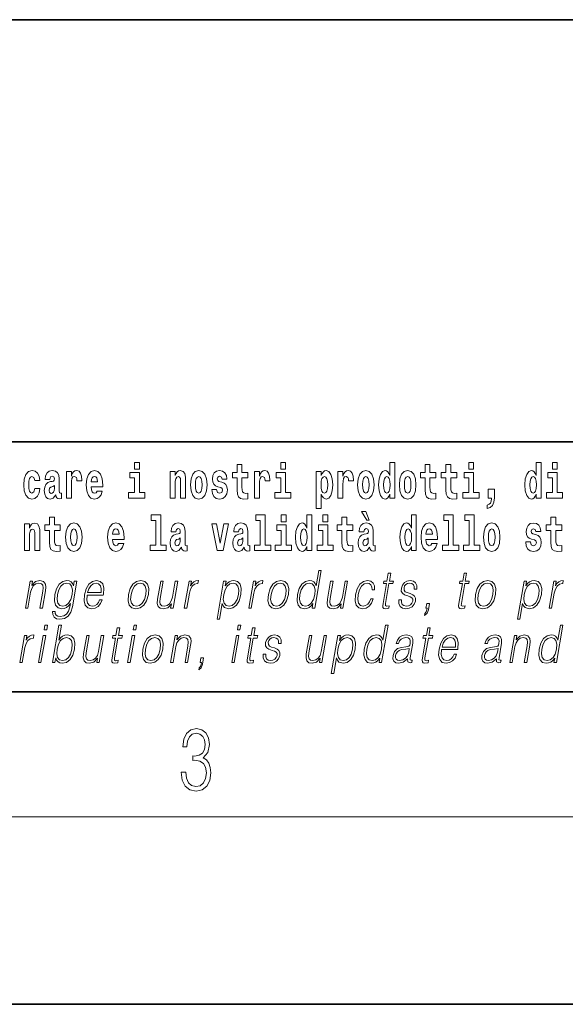
# Model space of a CAD drawing. Extents: x 0 to 210, y 0 to 297.
# Drawn here: x 127 to 144, y 0 to 32 of the extents above; entities that cross this region are included whole.
import ezdxf

# ---------------------------------------------------------------- set-up
doc = ezdxf.new("R2010")
doc.units = 0

msp = doc.modelspace()

# ---------------------------------------------------------------- linework, layer by layer
at = {"color": 7, "lineweight": 35}
for p, q in [((20, 31.5), (200, 31.5)), ((147.812393, 18), (71, 18)), ((20, 10), (200, 10)), ((20, 10), (200, 10)), ((0, 0), (210, 0))]:
    msp.add_line(p, q, dxfattribs=at)
at = {"color": 7, "lineweight": 13}
msp.add_line((204, 6), (16, 6), dxfattribs=at)
for points in [[(130.524338, 17.331532), (130.524338, 17.115969), (130.680786, 17.115969), (130.680786, 17.331532)], [(135.199829, 17.331532), (135.199829, 17.115969), (135.356262, 17.115969), (135.356262, 17.331532)], [(138.692551, 16.325047), (138.692551, 16.193491), (138.851212, 16.193491), (138.851212, 17.331532), (138.692551, 17.331532), (138.692551, 16.914673), (138.66037, 16.985998), (138.624878, 17.036718), (138.58493, 17.065248), (138.53833, 17.074759), (138.45401, 17.043058), (138.387436, 16.954298), (138.344177, 16.811647), (138.328644, 16.61986), (138.344177, 16.426489), (138.387436, 16.282251), (138.45401, 16.193491), (138.53833, 16.163376), (138.586029, 16.172886), (138.625977, 16.201416), (138.66037, 16.252136)], [(141.211136, 17.331532), (141.211136, 17.115969), (141.367584, 17.115969), (141.367584, 17.331532)], [(143.368011, 16.325047), (143.368011, 16.193491), (143.526672, 16.193491), (143.526672, 17.331532), (143.368011, 17.331532), (143.368011, 16.914673), (143.335846, 16.985998), (143.300323, 17.036718), (143.260391, 17.065248), (143.213791, 17.074759), (143.129471, 17.043058), (143.062897, 16.954298), (143.019623, 16.811647), (143.004089, 16.61986), (143.019623, 16.426489), (143.062897, 16.282251), (143.129471, 16.193491), (143.213791, 16.163376), (143.261505, 16.172886), (143.301453, 16.201416), (143.335846, 16.252136)], [(143.882828, 17.331532), (143.882828, 17.115969), (144.039276, 17.115969), (144.039276, 17.331532)], [(127.342255, 16.497814), (127.311188, 16.393204), (127.247948, 16.355162), (127.203568, 16.371012), (127.17028, 16.421734), (127.150314, 16.505739), (127.143654, 16.621445), (127.150314, 16.735565), (127.171387, 16.819572), (127.204674, 16.868708), (127.247948, 16.886143), (127.311188, 16.852858), (127.341141, 16.76251), (127.497589, 16.76251), (127.474289, 16.892483), (127.424362, 16.990753), (127.348907, 17.052568), (127.251274, 17.074759), (127.14032, 17.041473), (127.056, 16.949543), (127.001633, 16.805307), (126.983887, 16.61669), (127.001633, 16.429659), (127.052673, 16.287006), (127.133667, 16.195076), (127.241287, 16.163376), (127.343369, 16.187151), (127.422134, 16.252136), (127.474289, 16.358332), (127.497589, 16.497814)], [(127.822678, 16.787872), (127.840424, 16.870293), (127.897011, 16.898823), (127.949158, 16.876633), (127.966911, 16.813232), (127.960251, 16.764095), (127.938065, 16.74032), (127.898117, 16.73081), (127.835983, 16.7213), (127.751663, 16.6896), (127.690643, 16.630955), (127.65403, 16.546949), (127.641823, 16.437584), (127.65403, 16.323462), (127.690643, 16.236286), (127.749451, 16.183981), (127.82933, 16.163376), (127.924744, 16.196661), (128.007965, 16.296516), (128.020172, 16.239456), (128.043472, 16.201416), (128.076752, 16.182396), (128.124466, 16.174471), (128.187698, 16.187151), (128.187698, 16.351992), (128.161072, 16.347237), (128.12558, 16.367842), (128.118912, 16.432829), (128.118912, 16.810062), (128.105591, 16.925768), (128.065659, 17.008188), (127.995758, 17.057323), (127.897011, 17.074759), (127.80159, 17.054153), (127.730583, 16.998678), (127.685097, 16.911503), (127.67067, 16.800552), (127.67067, 16.787872)], [(128.347473, 17.044643), (128.347473, 16.193491), (128.507248, 16.193491), (128.507248, 16.6262), (128.510574, 16.74032), (128.527222, 16.822742), (128.558289, 16.873463), (128.609314, 16.890898), (128.665909, 16.854443), (128.681442, 16.811647), (128.686981, 16.753), (128.686981, 16.748245), (128.841202, 16.748245), (128.841202, 16.76251), (128.831223, 16.898823), (128.802368, 16.995508), (128.752441, 17.052568), (128.680328, 17.073174), (128.622635, 17.062078), (128.576035, 17.030378), (128.537201, 16.976488), (128.507248, 16.900408), (128.507248, 17.044643)], [(129.329391, 16.421734), (129.296112, 16.367842), (129.248398, 16.348822), (129.206238, 16.361502), (129.172943, 16.399544), (129.148544, 16.462944), (129.137451, 16.550119), (129.509125, 16.550119), (129.510239, 16.60718), (129.492493, 16.808477), (129.440338, 16.955883), (129.357132, 17.044643), (129.243958, 17.074759), (129.136337, 17.043058), (129.053131, 16.954298), (128.999863, 16.810062), (128.982117, 16.61986), (128.999863, 16.426489), (129.053131, 16.282251), (129.134125, 16.193491), (129.240631, 16.163376), (129.329391, 16.179226), (129.400406, 16.225191), (129.454773, 16.304441), (129.495819, 16.421734)], [(130.851639, 16.369427), (130.680786, 16.369427), (130.680786, 17.016113), (130.380096, 17.016113), (130.380096, 16.838593), (130.524338, 16.838593), (130.524338, 16.369427), (130.33461, 16.369427), (130.33461, 16.193491), (130.851639, 16.193491)], [(131.666031, 17.044643), (131.666031, 16.193491), (131.824692, 16.193491), (131.824692, 16.61669), (131.829132, 16.732395), (131.845764, 16.814817), (131.877945, 16.863953), (131.927872, 16.881388), (131.968933, 16.865538), (131.991119, 16.824327), (131.998886, 16.75617), (132.001099, 16.66741), (132.001099, 16.193491), (132.15976, 16.193491), (132.15976, 16.710205), (132.154205, 16.862368), (132.132019, 16.976488), (132.080994, 17.047813), (131.990005, 17.073174), (131.936752, 17.063663), (131.892365, 17.035133), (131.855759, 16.985998), (131.824692, 16.914673), (131.824692, 17.044643)], [(132.315094, 16.618275), (132.33284, 16.423319), (132.384995, 16.280666), (132.468201, 16.193491), (132.579163, 16.163376), (132.688995, 16.193491), (132.772217, 16.280666), (132.824356, 16.423319), (132.843216, 16.618275), (132.824356, 16.811647), (132.772217, 16.955883), (132.687897, 17.043058), (132.578049, 17.074759), (132.468201, 17.043058), (132.384995, 16.955883), (132.33284, 16.811647)], [(133.280365, 16.531099), (133.323639, 16.500984), (133.339172, 16.443924), (133.314758, 16.374182), (133.243759, 16.347237), (133.176071, 16.378937), (133.149445, 16.467699), (132.99855, 16.467699), (133.014084, 16.337727), (133.061798, 16.241041), (133.138351, 16.183981), (133.242645, 16.163376), (133.350266, 16.183981), (133.429047, 16.241041), (133.477859, 16.332972), (133.494507, 16.456604), (133.4823, 16.551704), (133.449005, 16.624615), (133.392426, 16.67692), (133.312546, 16.70862), (133.225998, 16.729225), (133.184952, 16.75617), (133.169418, 16.813232), (133.188278, 16.868708), (133.240417, 16.892483), (133.301453, 16.867123), (133.325867, 16.805307), (133.477859, 16.805307), (133.477859, 16.808477), (133.461212, 16.916258), (133.414612, 17.000263), (133.340286, 17.054153), (133.242645, 17.073174), (133.145004, 17.054153), (133.074005, 16.998678), (133.029617, 16.913088), (133.015198, 16.802137), (133.026291, 16.710205), (133.05957, 16.637295), (133.112823, 16.58499), (133.186066, 16.554874)], [(134.149109, 17.016113), (133.959381, 17.016113), (133.959381, 17.264961), (133.802948, 17.264961), (133.802948, 17.016113), (133.654266, 17.016113), (133.654266, 16.838593), (133.802948, 16.838593), (133.802948, 16.459774), (133.812927, 16.323462), (133.848434, 16.231531), (133.916122, 16.180811), (134.022629, 16.163376), (134.149109, 16.171301), (134.149109, 16.351992), (134.075897, 16.345652), (134.015976, 16.358332), (133.980469, 16.396374), (133.963837, 16.458189), (133.959381, 16.540609), (133.959381, 16.838593), (134.149109, 16.838593)], [(134.35881, 17.044643), (134.35881, 16.193491), (134.518585, 16.193491), (134.518585, 16.6262), (134.521912, 16.74032), (134.538559, 16.822742), (134.569626, 16.873463), (134.620667, 16.890898), (134.677246, 16.854443), (134.69278, 16.811647), (134.698334, 16.753), (134.698334, 16.748245), (134.852539, 16.748245), (134.852539, 16.76251), (134.84256, 16.898823), (134.813721, 16.995508), (134.763794, 17.052568), (134.691666, 17.073174), (134.633972, 17.062078), (134.587372, 17.030378), (134.548538, 16.976488), (134.518585, 16.900408), (134.518585, 17.044643)], [(135.52713, 16.369427), (135.356262, 16.369427), (135.356262, 17.016113), (135.055588, 17.016113), (135.055588, 16.838593), (135.199829, 16.838593), (135.199829, 16.369427), (135.010101, 16.369427), (135.010101, 16.193491), (135.52713, 16.193491)], [(136.338181, 17.046228), (136.338181, 15.863808), (136.496841, 15.863808), (136.496841, 16.325047), (136.527908, 16.252136), (136.562302, 16.201416), (136.651062, 16.163376), (136.734283, 16.193491), (136.800842, 16.282251), (136.844116, 16.426489), (136.860748, 16.61986), (136.844116, 16.811647), (136.800842, 16.954298), (136.734283, 17.043058), (136.651062, 17.074759), (136.602234, 17.065248), (136.562302, 17.036718), (136.527908, 16.985998), (136.496841, 16.914673), (136.496841, 17.046228)], [(137.030518, 17.044643), (137.030518, 16.193491), (137.190277, 16.193491), (137.190277, 16.6262), (137.193604, 16.74032), (137.210251, 16.822742), (137.241318, 16.873463), (137.292358, 16.890898), (137.348938, 16.854443), (137.364471, 16.811647), (137.370026, 16.753), (137.370026, 16.748245), (137.524246, 16.748245), (137.524246, 16.76251), (137.514252, 16.898823), (137.485413, 16.995508), (137.435486, 17.052568), (137.363373, 17.073174), (137.305664, 17.062078), (137.259064, 17.030378), (137.220245, 16.976488), (137.190277, 16.900408), (137.190277, 17.044643)], [(137.658493, 16.618275), (137.676239, 16.423319), (137.728394, 16.280666), (137.811615, 16.193491), (137.922546, 16.163376), (138.032394, 16.193491), (138.115601, 16.280666), (138.167755, 16.423319), (138.186615, 16.618275), (138.167755, 16.811647), (138.115601, 16.955883), (138.031281, 17.043058), (137.921448, 17.074759), (137.811615, 17.043058), (137.728394, 16.955883), (137.676239, 16.811647)], [(138.994339, 16.618275), (139.012085, 16.423319), (139.06424, 16.280666), (139.147461, 16.193491), (139.258392, 16.163376), (139.36824, 16.193491), (139.451447, 16.280666), (139.503601, 16.423319), (139.522461, 16.618275), (139.503601, 16.811647), (139.451447, 16.955883), (139.367126, 17.043058), (139.257294, 17.074759), (139.147461, 17.043058), (139.06424, 16.955883), (139.012085, 16.811647)], [(140.160431, 17.016113), (139.970703, 17.016113), (139.970703, 17.264961), (139.81427, 17.264961), (139.81427, 17.016113), (139.665588, 17.016113), (139.665588, 16.838593), (139.81427, 16.838593), (139.81427, 16.459774), (139.824249, 16.323462), (139.859756, 16.231531), (139.927429, 16.180811), (140.033936, 16.163376), (140.160431, 16.171301), (140.160431, 16.351992), (140.087204, 16.345652), (140.027283, 16.358332), (139.991791, 16.396374), (139.975143, 16.458189), (139.970703, 16.540609), (139.970703, 16.838593), (140.160431, 16.838593)], [(140.828354, 17.016113), (140.638626, 17.016113), (140.638626, 17.264961), (140.482178, 17.264961), (140.482178, 17.016113), (140.333511, 17.016113), (140.333511, 16.838593), (140.482178, 16.838593), (140.482178, 16.459774), (140.492172, 16.323462), (140.527679, 16.231531), (140.595367, 16.180811), (140.701874, 16.163376), (140.828354, 16.171301), (140.828354, 16.351992), (140.755127, 16.345652), (140.695221, 16.358332), (140.659698, 16.396374), (140.643066, 16.458189), (140.638626, 16.540609), (140.638626, 16.838593), (140.828354, 16.838593)], [(141.538437, 16.369427), (141.367584, 16.369427), (141.367584, 17.016113), (141.066895, 17.016113), (141.066895, 16.838593), (141.211136, 16.838593), (141.211136, 16.369427), (141.021408, 16.369427), (141.021408, 16.193491), (141.538437, 16.193491)], [(144.210129, 16.369427), (144.039276, 16.369427), (144.039276, 17.016113), (143.738586, 17.016113), (143.738586, 16.838593), (143.882828, 16.838593), (143.882828, 16.369427), (143.6931, 16.369427), (143.6931, 16.193491), (144.210129, 16.193491)], [(129.347137, 16.713375), (129.140778, 16.713375), (129.149658, 16.786285), (129.172943, 16.841763), (129.205124, 16.876633), (129.243958, 16.889313), (129.285004, 16.876633), (129.317184, 16.843348), (129.337158, 16.787872)], [(132.579163, 16.886143), (132.623535, 16.868708), (132.65683, 16.817987), (132.676788, 16.73398), (132.684555, 16.61986), (132.676788, 16.504154), (132.65683, 16.420149), (132.623535, 16.369427), (132.579163, 16.353577), (132.533661, 16.369427), (132.500381, 16.421734), (132.480408, 16.507324), (132.473755, 16.6262), (132.480408, 16.73715), (132.501495, 16.817987), (132.534775, 16.868708)], [(136.597809, 16.884558), (136.639969, 16.867123), (136.673248, 16.816402), (136.694336, 16.73398), (136.702087, 16.61986), (136.694336, 16.504154), (136.673248, 16.420149), (136.639969, 16.369427), (136.597809, 16.353577), (136.551208, 16.369427), (136.516815, 16.421734), (136.495728, 16.507324), (136.489075, 16.6262), (136.495728, 16.73715), (136.517914, 16.817987), (136.552307, 16.867123)], [(137.922546, 16.886143), (137.966934, 16.868708), (138.000214, 16.817987), (138.020203, 16.73398), (138.027954, 16.61986), (138.020203, 16.504154), (138.000214, 16.420149), (137.966934, 16.369427), (137.922546, 16.353577), (137.877075, 16.369427), (137.843781, 16.421734), (137.823807, 16.507324), (137.817154, 16.6262), (137.823807, 16.73715), (137.844879, 16.817987), (137.878174, 16.868708)], [(138.591583, 16.884558), (138.637085, 16.867123), (138.670364, 16.817987), (138.692551, 16.73398), (138.700317, 16.61986), (138.692551, 16.504154), (138.670364, 16.420149), (138.635971, 16.369427), (138.591583, 16.353577), (138.548309, 16.369427), (138.51503, 16.420149), (138.493958, 16.504154), (138.487305, 16.61986), (138.493958, 16.73398), (138.51503, 16.816402), (138.548309, 16.867123)], [(139.258392, 16.886143), (139.30278, 16.868708), (139.33606, 16.817987), (139.356049, 16.73398), (139.3638, 16.61986), (139.356049, 16.504154), (139.33606, 16.420149), (139.30278, 16.369427), (139.258392, 16.353577), (139.212921, 16.369427), (139.179626, 16.421734), (139.159653, 16.507324), (139.153, 16.6262), (139.159653, 16.73715), (139.180725, 16.817987), (139.21402, 16.868708)], [(143.267059, 16.884558), (143.312531, 16.867123), (143.345825, 16.817987), (143.368011, 16.73398), (143.375778, 16.61986), (143.368011, 16.504154), (143.345825, 16.420149), (143.311432, 16.369427), (143.267059, 16.353577), (143.223785, 16.369427), (143.190491, 16.420149), (143.169403, 16.504154), (143.16275, 16.61986), (143.169403, 16.73398), (143.190491, 16.816402), (143.223785, 16.867123)], [(127.964691, 16.497814), (127.955811, 16.432829), (127.93251, 16.383692), (127.898117, 16.351992), (127.857071, 16.342482), (127.811584, 16.369427), (127.794937, 16.439169), (127.80825, 16.507324), (127.84819, 16.543779), (127.915878, 16.562799), (127.964691, 16.596085)], [(141.803619, 15.863808), (141.900146, 15.893923), (141.97226, 15.960494), (142.016632, 16.06669), (142.032166, 16.204586), (142.032166, 16.485134), (141.828018, 16.485134), (141.828018, 16.193491), (141.938965, 16.193491), (141.938965, 16.171301), (141.930084, 16.093636), (141.905685, 16.03499), (141.863525, 15.995364), (141.803619, 15.973174)], [(137.919128, 15.770594), (137.779327, 15.770594), (137.949066, 15.483706), (138.025635, 15.483706)], [(128.153198, 15.339468), (127.96347, 15.339468), (127.96347, 15.588316), (127.807037, 15.588316), (127.807037, 15.339468), (127.658356, 15.339468), (127.658356, 15.161946), (127.807037, 15.161946), (127.807037, 14.783129), (127.817017, 14.646817), (127.852524, 14.554886), (127.920204, 14.504166), (128.026718, 14.486731), (128.153198, 14.494656), (128.153198, 14.675347), (128.079971, 14.669007), (128.020065, 14.681687), (127.984558, 14.719728), (127.967911, 14.781544), (127.96347, 14.863964), (127.96347, 15.161946), (128.153198, 15.161946)], [(131.063446, 15.477365), (131.207687, 15.477365), (131.207687, 14.692782), (131.024628, 14.692782), (131.024628, 14.516846), (131.541656, 14.516847), (131.541656, 14.692782), (131.364136, 14.692782), (131.364136, 15.654886), (131.063446, 15.654886)], [(134.403091, 15.477365), (134.547333, 15.477365), (134.547333, 14.692783), (134.364258, 14.692783), (134.364258, 14.516847), (134.881287, 14.516847), (134.881287, 14.692783), (134.703766, 14.692783), (134.703766, 15.654886), (134.403091, 15.654886)], [(135.215256, 15.654887), (135.215256, 15.439325), (135.371689, 15.439325), (135.371689, 15.654887)], [(136.036285, 14.648403), (136.036285, 14.516847), (136.194946, 14.516847), (136.194946, 15.654887), (136.036285, 15.654887), (136.036285, 15.238029), (136.00412, 15.309354), (135.968597, 15.360074), (135.928665, 15.388604), (135.882065, 15.398114), (135.797745, 15.366414), (135.731171, 15.277654), (135.687897, 15.135002), (135.672363, 14.943215), (135.687897, 14.749844), (135.731171, 14.605607), (135.797745, 14.516847), (135.882065, 14.486732), (135.929779, 14.496242), (135.969727, 14.524772), (136.00412, 14.575492)], [(136.551102, 15.654887), (136.551102, 15.439325), (136.70755, 15.439325), (136.70755, 15.654887)], [(137.504166, 15.339469), (137.314438, 15.339469), (137.314438, 15.588316), (137.15799, 15.588316), (137.15799, 15.339469), (137.009323, 15.339469), (137.009323, 15.161947), (137.15799, 15.161947), (137.15799, 14.783129), (137.167984, 14.646818), (137.203491, 14.554887), (137.271179, 14.504167), (137.377686, 14.486732), (137.504166, 14.494657), (137.504166, 14.675348), (137.430939, 14.669008), (137.371033, 14.681688), (137.33551, 14.719728), (137.318878, 14.781544), (137.314438, 14.863965), (137.314438, 15.161947), (137.504166, 15.161947)], [(139.3759, 14.648403), (139.3759, 14.516847), (139.534561, 14.516847), (139.534561, 15.654887), (139.3759, 15.654887), (139.3759, 15.238029), (139.343719, 15.309354), (139.308228, 15.360075), (139.26828, 15.388605), (139.22168, 15.398115), (139.13736, 15.366415), (139.070786, 15.277654), (139.027527, 15.135002), (139.011993, 14.943215), (139.027527, 14.749844), (139.070786, 14.605608), (139.13736, 14.516847), (139.22168, 14.486732), (139.269379, 14.496242), (139.309326, 14.524772), (139.343719, 14.575493)], [(140.414398, 15.477365), (140.55864, 15.477365), (140.55864, 14.692783), (140.375565, 14.692783), (140.375565, 14.516847), (140.892609, 14.516847), (140.892609, 14.692783), (140.715088, 14.692783), (140.715088, 15.654887), (140.414398, 15.654887)], [(141.082321, 15.477365), (141.226562, 15.477365), (141.226562, 14.692783), (141.043488, 14.692783), (141.043488, 14.516847), (141.560516, 14.516847), (141.560516, 14.692783), (141.382996, 14.692783), (141.382996, 15.654887), (141.082321, 15.654887)], [(144.183395, 15.33947), (143.993668, 15.33947), (143.993668, 15.588317), (143.837219, 15.588317), (143.837219, 15.33947), (143.688553, 15.33947), (143.688553, 15.161948), (143.837219, 15.161948), (143.837219, 14.78313), (143.847214, 14.646818), (143.882721, 14.554888), (143.950409, 14.504168), (144.056915, 14.486732), (144.183395, 14.494658), (144.183395, 14.675348), (144.110168, 14.669008), (144.050262, 14.681688), (144.01474, 14.719729), (143.998108, 14.781545), (143.993668, 14.863965), (143.993668, 15.161948), (144.183395, 15.161948)], [(127.005966, 15.367998), (127.005966, 14.516846), (127.164627, 14.516846), (127.164627, 14.940044), (127.169067, 15.055751), (127.185707, 15.138171), (127.21788, 15.187307), (127.267807, 15.204742), (127.308868, 15.188892), (127.331055, 15.147681), (127.338821, 15.079526), (127.341034, 14.990766), (127.341034, 14.516846), (127.499695, 14.516846), (127.499695, 15.033561), (127.494156, 15.185722), (127.471962, 15.299843), (127.420929, 15.371168), (127.329941, 15.396529), (127.276688, 15.387019), (127.232307, 15.358488), (127.195694, 15.309353), (127.164627, 15.238028), (127.164627, 15.367998)], [(128.322968, 14.941629), (128.340714, 14.746673), (128.392853, 14.604022), (128.476074, 14.516846), (128.587021, 14.486731), (128.696869, 14.516846), (128.780075, 14.604022), (128.832214, 14.746673), (128.851089, 14.941629), (128.832214, 15.135001), (128.780075, 15.279238), (128.695755, 15.366414), (128.585907, 15.398114), (128.476074, 15.366414), (128.392853, 15.279238), (128.340714, 15.135001)], [(128.587021, 15.209497), (128.631409, 15.192062), (128.664688, 15.141341), (128.684662, 15.057336), (128.692429, 14.943214), (128.684662, 14.827509), (128.664688, 14.743503), (128.631409, 14.692782), (128.587021, 14.676932), (128.541534, 14.692782), (128.50824, 14.745088), (128.488281, 14.830679), (128.481613, 14.949554), (128.488281, 15.060506), (128.509354, 15.141341), (128.542633, 15.192062)], [(130.012741, 14.745089), (129.979462, 14.691197), (129.931747, 14.672177), (129.889587, 14.684857), (129.856308, 14.722898), (129.831894, 14.786299), (129.820801, 14.873474), (130.19249, 14.873474), (130.193604, 14.930534), (130.175842, 15.131832), (130.123688, 15.279238), (130.040482, 15.367999), (129.927307, 15.398114), (129.819687, 15.366414), (129.736481, 15.277653), (129.683228, 15.133416), (129.665466, 14.943214), (129.683228, 14.749844), (129.736481, 14.605607), (129.817474, 14.516846), (129.923981, 14.486731), (130.012741, 14.502581), (130.083755, 14.548547), (130.138123, 14.627797), (130.179169, 14.745089)], [(130.030502, 15.036731), (129.824127, 15.036731), (129.833008, 15.109641), (129.856308, 15.165117), (129.888489, 15.199987), (129.927307, 15.212667), (129.968369, 15.199987), (130.000549, 15.166702), (130.020508, 15.111226)], [(131.845657, 15.111227), (131.863419, 15.193647), (131.919998, 15.222178), (131.972137, 15.199987), (131.989899, 15.136587), (131.983246, 15.087451), (131.96106, 15.063676), (131.921112, 15.054166), (131.858978, 15.044656), (131.774658, 15.012956), (131.713623, 14.95431), (131.677017, 14.870304), (131.66481, 14.760939), (131.677017, 14.646817), (131.713623, 14.559642), (131.77243, 14.507336), (131.852325, 14.486731), (131.947739, 14.520017), (132.030945, 14.619872), (132.043152, 14.562812), (132.066452, 14.524772), (132.099731, 14.505751), (132.147446, 14.497826), (132.210693, 14.510507), (132.210693, 14.675347), (132.184067, 14.670592), (132.14856, 14.691197), (132.141907, 14.756184), (132.141907, 15.133417), (132.128586, 15.249123), (132.088654, 15.331544), (132.018738, 15.380679), (131.919998, 15.398114), (131.824585, 15.377509), (131.753571, 15.322034), (131.708084, 15.234858), (131.693665, 15.123907), (131.693665, 15.111227)], [(132.992889, 15.367999), (133.171524, 14.516847), (133.354599, 14.516847), (133.531006, 15.367999), (133.383453, 15.367999), (133.264725, 14.756184), (133.141571, 15.367999)], [(133.849442, 15.111227), (133.867188, 15.193647), (133.923782, 15.222178), (133.975922, 15.199987), (133.993683, 15.136587), (133.98703, 15.087452), (133.964828, 15.063677), (133.924896, 15.054167), (133.862762, 15.044656), (133.778442, 15.012956), (133.717407, 14.95431), (133.680801, 14.870304), (133.668594, 14.760939), (133.680801, 14.646817), (133.717407, 14.559642), (133.776215, 14.507337), (133.856094, 14.486732), (133.951508, 14.520017), (134.034729, 14.619872), (134.046936, 14.562812), (134.070236, 14.524772), (134.103516, 14.505752), (134.15123, 14.497827), (134.214478, 14.510507), (134.214478, 14.675348), (134.187836, 14.670593), (134.152344, 14.691198), (134.145676, 14.756184), (134.145676, 15.133417), (134.13237, 15.249123), (134.092422, 15.331544), (134.022522, 15.380679), (133.923782, 15.398114), (133.828369, 15.377509), (133.757355, 15.322034), (133.711868, 15.234858), (133.697433, 15.123907), (133.697433, 15.111227)], [(135.542557, 14.692783), (135.371689, 14.692783), (135.371689, 15.339469), (135.071014, 15.339469), (135.071014, 15.161947), (135.215256, 15.161947), (135.215256, 14.692783), (135.025528, 14.692783), (135.025528, 14.516847), (135.542557, 14.516847)], [(135.935333, 15.207912), (135.980804, 15.190477), (136.014099, 15.141342), (136.036285, 15.057337), (136.044052, 14.943215), (136.036285, 14.827509), (136.014099, 14.743504), (135.979706, 14.692783), (135.935333, 14.676933), (135.892059, 14.692783), (135.858765, 14.743504), (135.837677, 14.827509), (135.831024, 14.943215), (135.837677, 15.057337), (135.858765, 15.139757), (135.892059, 15.190477)], [(136.878403, 14.692783), (136.70755, 14.692783), (136.70755, 15.339469), (136.40686, 15.339469), (136.40686, 15.161947), (136.551102, 15.161947), (136.551102, 14.692783), (136.361374, 14.692783), (136.361374, 14.516847), (136.878403, 14.516847)], [(137.856995, 15.111227), (137.874741, 15.193647), (137.931335, 15.222178), (137.983475, 15.199988), (138.001221, 15.136587), (137.994568, 15.087452), (137.972382, 15.063677), (137.932434, 15.054167), (137.8703, 15.044657), (137.78598, 15.012957), (137.724945, 14.95431), (137.688339, 14.870305), (137.676147, 14.760939), (137.688339, 14.646818), (137.724945, 14.559642), (137.783752, 14.507337), (137.863647, 14.486732), (137.959061, 14.520017), (138.042267, 14.619873), (138.054474, 14.562812), (138.077789, 14.524772), (138.111069, 14.505752), (138.158783, 14.497827), (138.222015, 14.510507), (138.222015, 14.675348), (138.195389, 14.670593), (138.159882, 14.691198), (138.153229, 14.756184), (138.153229, 15.133417), (138.139923, 15.249124), (138.099976, 15.331544), (138.03006, 15.38068), (137.931335, 15.398115), (137.835907, 15.377509), (137.764893, 15.322034), (137.719406, 15.234859), (137.704987, 15.123907), (137.704987, 15.111227)], [(139.274933, 15.207913), (139.320435, 15.190478), (139.353714, 15.141342), (139.3759, 15.057337), (139.383667, 14.943215), (139.3759, 14.82751), (139.353714, 14.743504), (139.319321, 14.692783), (139.274933, 14.676933), (139.231659, 14.692783), (139.19838, 14.743504), (139.177307, 14.82751), (139.170654, 14.943215), (139.177307, 15.057337), (139.19838, 15.139757), (139.231659, 15.190478)], [(140.031616, 14.745089), (139.998337, 14.691198), (139.950623, 14.672178), (139.908463, 14.684858), (139.875183, 14.722898), (139.850769, 14.7863), (139.839676, 14.873475), (140.211365, 14.873475), (140.212463, 14.930535), (140.194717, 15.131832), (140.142578, 15.279239), (140.059357, 15.368), (139.946198, 15.398115), (139.838562, 15.366415), (139.755356, 15.277654), (139.702087, 15.133417), (139.684341, 14.943215), (139.702087, 14.749844), (139.755356, 14.605608), (139.836349, 14.516847), (139.942871, 14.486732), (140.031616, 14.502582), (140.102631, 14.548547), (140.156998, 14.627798), (140.198044, 14.745089)], [(140.049377, 15.036732), (139.843002, 15.036732), (139.851883, 15.109642), (139.875183, 15.165118), (139.907349, 15.199988), (139.946198, 15.212668), (139.987244, 15.199988), (140.019409, 15.166703), (140.039398, 15.111227)], [(141.681458, 14.941631), (141.699219, 14.746675), (141.751358, 14.604023), (141.834564, 14.516847), (141.945526, 14.486732), (142.055359, 14.516847), (142.13858, 14.604023), (142.19072, 14.746675), (142.209579, 14.941631), (142.19072, 15.135003), (142.13858, 15.279239), (142.05426, 15.366415), (141.944412, 15.398115), (141.834564, 15.366415), (141.751358, 15.279239), (141.699219, 15.135003)], [(141.945526, 15.209498), (141.989899, 15.192063), (142.023193, 15.141343), (142.043152, 15.057337), (142.050934, 14.943216), (142.043152, 14.82751), (142.023193, 14.743505), (141.989899, 14.692783), (141.945526, 14.676933), (141.900024, 14.692783), (141.866745, 14.74509), (141.846771, 14.83068), (141.840118, 14.949556), (141.846771, 15.060507), (141.867859, 15.141343), (141.901138, 15.192063)], [(143.314651, 14.854455), (143.357925, 14.82434), (143.373444, 14.76728), (143.349045, 14.697539), (143.278046, 14.670593), (143.210358, 14.702294), (143.183731, 14.791055), (143.032837, 14.791055), (143.04837, 14.661083), (143.096069, 14.564398), (143.172638, 14.507338), (143.276917, 14.486732), (143.384552, 14.507338), (143.463318, 14.564398), (143.512146, 14.656328), (143.528778, 14.77996), (143.516571, 14.87506), (143.483307, 14.947971), (143.426712, 15.000277), (143.346832, 15.031977), (143.260284, 15.052582), (143.219238, 15.079527), (143.203705, 15.136588), (143.222565, 15.192063), (143.274719, 15.215838), (143.335724, 15.190478), (143.360138, 15.128663), (143.512146, 15.128663), (143.512146, 15.131833), (143.495499, 15.239614), (143.448898, 15.32362), (143.374573, 15.37751), (143.276917, 15.39653), (143.179291, 15.37751), (143.108276, 15.322035), (143.063904, 15.236444), (143.049469, 15.125493), (143.060577, 15.033562), (143.093857, 14.960651), (143.147125, 14.908346), (143.220337, 14.87823)], [(131.987671, 14.821169), (131.978806, 14.756184), (131.955505, 14.707048), (131.921112, 14.675347), (131.880066, 14.665837), (131.834564, 14.692782), (131.817932, 14.762524), (131.831238, 14.830679), (131.871185, 14.867134), (131.938858, 14.886154), (131.987671, 14.91944)], [(133.991455, 14.821169), (133.982574, 14.756184), (133.95929, 14.707048), (133.924896, 14.675348), (133.883835, 14.665837), (133.838348, 14.692783), (133.821701, 14.762524), (133.835022, 14.830679), (133.874969, 14.867134), (133.942642, 14.886155), (133.991455, 14.91944)], [(137.999008, 14.82117), (137.990128, 14.756184), (137.966827, 14.707048), (137.932434, 14.675348), (137.891388, 14.665838), (137.845886, 14.692783), (137.829254, 14.762524), (137.84256, 14.83068), (137.882507, 14.867135), (137.950195, 14.886155), (137.999008, 14.91944)], [(136.493774, 13.873855), (136.413666, 13.873855), (136.32962, 13.38985), (136.298309, 13.463284), (136.254471, 13.518361), (136.19455, 13.550072), (136.120483, 13.561754), (135.988129, 13.530044), (135.875305, 13.441587), (135.787628, 13.298055), (135.732941, 13.106122), (135.720673, 12.912519), (135.757462, 12.770656), (135.836609, 12.680531), (135.956909, 12.650489), (136.035034, 12.662172), (136.105682, 12.692214), (136.171021, 12.745621), (136.230804, 12.820725), (136.205292, 12.673855), (136.2854, 12.673855)], [(127.036644, 12.673855), (127.116753, 12.673855), (127.205437, 13.184565), (127.240997, 13.304731), (127.29966, 13.396525), (127.376274, 13.453271), (127.466537, 13.473299), (127.549088, 13.456609), (127.594086, 13.408208), (127.605553, 13.328096), (127.593857, 13.214606), (127.499954, 12.673855), (127.580063, 12.673855), (127.675995, 13.226289), (127.692856, 13.346456), (127.685051, 13.439919), (127.61763, 13.528375), (127.497917, 13.561754), (127.357445, 13.521699), (127.24044, 13.401532), (127.264496, 13.540058), (127.187057, 13.540058)], [(128.680878, 13.540058), (128.600769, 13.540058), (128.574692, 13.38985), (128.542328, 13.464953), (128.496857, 13.518361), (128.436951, 13.550072), (128.364197, 13.561754), (128.231857, 13.530044), (128.120071, 13.439919), (128.032394, 13.296386), (127.977989, 13.106122), (127.965736, 12.912519), (128.002518, 12.770656), (128.083008, 12.680531), (128.205963, 12.650489), (128.281433, 12.662172), (128.352066, 12.692214), (128.416092, 12.745621), (128.476151, 12.822394), (128.457596, 12.715579), (128.418396, 12.582061), (128.354858, 12.48526), (128.26593, 12.426846), (128.154297, 12.406817), (128.07756, 12.4185), (128.02327, 12.45188), (127.993538, 12.503618), (127.989395, 12.572046), (127.906616, 12.572046), (127.912674, 12.46857), (127.954849, 12.388458), (128.031311, 12.33672), (128.140289, 12.318361), (128.286438, 12.345065), (128.402298, 12.420169), (128.486786, 12.545343), (128.5383, 12.718918)], [(129.009323, 13.087763), (129.526047, 13.087763), (129.531845, 13.121142), (129.542938, 13.308069), (129.509583, 13.446595), (129.430893, 13.531713), (129.313278, 13.561754), (129.179596, 13.530044), (129.069427, 13.441587), (128.982803, 13.296386), (128.929153, 13.102784), (128.915848, 12.910851), (128.951294, 12.768987), (129.030731, 12.680531), (129.152359, 12.650489), (129.265625, 12.672186), (129.362259, 12.728931), (129.439621, 12.820725), (129.491196, 12.940892), (129.411087, 12.940892), (129.372269, 12.855774), (129.3172, 12.792353), (129.250153, 12.752297), (129.173065, 12.738945), (129.084702, 12.760642), (129.025818, 12.82907), (128.998978, 12.935885), (129.008453, 13.082756)], [(130.331177, 13.106122), (130.317596, 12.912519), (130.355408, 12.768987), (130.440201, 12.680531), (130.570129, 12.652158), (130.71019, 12.682199), (130.825409, 12.768987), (130.911743, 12.912519), (130.968063, 13.106122), (130.978989, 13.299725), (130.9422, 13.441587), (130.857422, 13.530044), (130.728073, 13.561754), (130.587708, 13.530044), (130.472214, 13.441587), (130.384537, 13.298055)], [(132.118195, 12.673855), (132.198303, 12.673855), (132.281769, 13.154523), (132.318024, 13.286372), (132.37326, 13.381504), (132.448547, 13.43825), (132.544159, 13.458278), (132.55484, 13.458278), (132.5728, 13.561754), (132.563446, 13.561754), (132.490662, 13.550072), (132.426697, 13.52003), (132.369064, 13.464953), (132.319687, 13.388181), (132.346054, 13.540058), (132.268616, 13.540058)], [(133.164001, 12.325037), (133.24411, 12.325037), (133.330765, 12.824063), (133.362823, 12.747291), (133.406677, 12.692214), (133.539627, 12.650489), (133.673019, 12.680531), (133.785843, 12.768987), (133.87352, 12.912519), (133.92984, 13.106122), (133.940475, 13.298055), (133.903976, 13.441587), (133.823212, 13.530044), (133.701874, 13.561754), (133.621063, 13.550072), (133.55014, 13.518361), (133.485535, 13.461616), (133.428146, 13.384842), (133.455093, 13.540058), (133.374985, 13.540058)], [(134.176315, 12.673855), (134.256424, 12.673855), (134.33989, 13.154523), (134.376129, 13.286372), (134.431381, 13.381504), (134.506653, 13.43825), (134.602264, 13.458278), (134.612946, 13.458278), (134.630905, 13.561754), (134.621567, 13.561754), (134.548767, 13.550072), (134.484802, 13.52003), (134.42717, 13.464953), (134.377792, 13.388181), (134.40416, 13.540058), (134.326721, 13.540058)], [(134.806549, 13.106122), (134.792969, 12.912519), (134.830795, 12.768987), (134.915573, 12.680531), (135.045502, 12.652158), (135.185577, 12.682199), (135.300781, 12.768987), (135.387131, 12.912519), (135.443451, 13.106122), (135.454361, 13.299725), (135.417572, 13.441587), (135.332794, 13.530044), (135.203461, 13.561754), (135.063095, 13.530044), (134.947601, 13.441587), (134.859924, 13.298055)], [(138.077866, 12.972603), (138.036728, 12.874133), (137.979919, 12.800697), (137.912018, 12.755635), (137.835968, 12.740614), (137.746552, 12.76398), (137.688263, 12.835747), (137.66153, 12.950907), (137.673035, 13.10946), (137.715729, 13.263006), (137.78244, 13.378166), (137.865387, 13.448264), (137.961868, 13.473299), (138.031357, 13.458278), (138.084198, 13.416553), (138.113983, 13.349793), (138.121902, 13.264675), (138.199341, 13.264675), (138.194855, 13.384842), (138.154999, 13.478306), (138.080261, 13.540058), (137.977234, 13.561754), (137.843536, 13.530044), (137.730423, 13.439919), (137.643784, 13.294717), (137.588806, 13.101115), (137.577118, 12.910851), (137.612869, 12.770656), (137.693634, 12.682199), (137.813934, 12.652158), (137.929855, 12.673855), (138.028992, 12.737276), (138.105133, 12.837416), (138.15799, 12.972603)], [(138.717361, 13.788736), (138.637238, 13.788736), (138.594055, 13.540058), (138.499268, 13.540058), (138.485077, 13.458278), (138.579865, 13.458278), (138.470306, 12.827401), (138.460693, 12.74896), (138.467163, 12.693883), (138.495331, 12.663841), (138.549377, 12.652158), (138.651367, 12.670517), (138.665268, 12.750628), (138.58493, 12.733938), (138.545975, 12.755635), (138.55043, 12.827401), (138.659973, 13.458278), (138.788147, 13.458278), (138.802353, 13.540058), (138.674179, 13.540058)], [(138.977692, 12.94423), (138.976562, 12.822394), (139.015091, 12.728931), (139.089355, 12.672186), (139.196396, 12.650489), (139.309357, 12.670517), (139.400848, 12.720587), (139.467865, 12.799028), (139.503952, 12.899168), (139.506256, 12.989293), (139.480453, 13.056052), (139.423431, 13.104453), (139.335297, 13.142839), (139.244095, 13.171212), (139.178558, 13.201254), (139.142609, 13.247986), (139.141251, 13.324759), (139.160736, 13.383173), (139.19986, 13.431574), (139.254471, 13.461616), (139.32193, 13.473299), (139.393036, 13.459947), (139.441406, 13.423229), (139.467316, 13.364815), (139.469711, 13.286372), (139.55249, 13.286372), (139.548462, 13.401532), (139.511459, 13.488319), (139.439285, 13.541727), (139.338623, 13.561754), (139.236328, 13.541727), (139.152878, 13.491657), (139.089554, 13.411546), (139.056152, 13.311407), (139.054016, 13.214606), (139.09079, 13.149515), (139.159821, 13.101115), (139.262634, 13.062728), (139.33812, 13.036024), (139.391937, 13.007651), (139.420746, 12.965927), (139.421448, 12.900837), (139.396515, 12.834078), (139.351776, 12.784008), (139.288559, 12.750628), (139.207748, 12.738945), (139.13559, 12.753966), (139.085419, 12.795691), (139.059357, 12.860781), (139.060486, 12.94423)], [(141.143738, 13.788736), (141.063614, 13.788736), (141.020432, 13.540058), (140.925629, 13.540058), (140.911438, 13.458278), (141.006226, 13.458278), (140.896683, 12.827401), (140.88707, 12.74896), (140.893524, 12.693883), (140.921692, 12.663841), (140.975739, 12.652158), (141.077728, 12.670517), (141.091644, 12.750628), (141.011307, 12.733938), (140.972351, 12.755635), (140.976807, 12.827401), (141.086349, 13.458278), (141.214523, 13.458278), (141.228729, 13.540058), (141.100555, 13.540058)], [(141.426849, 13.106122), (141.413239, 12.912519), (141.45108, 12.768987), (141.535858, 12.680531), (141.665787, 12.652158), (141.805847, 12.682199), (141.921066, 12.768987), (142.007416, 12.912519), (142.063721, 13.106122), (142.074646, 13.299725), (142.037872, 13.441587), (141.953079, 13.530044), (141.82373, 13.561754), (141.68338, 13.530044), (141.567871, 13.441587), (141.480194, 13.298055)], [(142.767426, 12.325037), (142.847534, 12.325037), (142.934189, 12.824063), (142.966248, 12.747291), (143.010101, 12.692214), (143.143036, 12.650489), (143.276428, 12.680531), (143.389267, 12.768987), (143.476944, 12.912519), (143.533264, 13.106122), (143.543884, 13.298055), (143.507401, 13.441587), (143.42662, 13.530044), (143.305298, 13.561754), (143.224487, 13.550072), (143.153549, 13.518361), (143.088959, 13.461616), (143.031555, 13.384842), (143.058517, 13.540058), (142.978394, 13.540058)], [(143.779724, 12.673855), (143.859833, 12.673855), (143.943298, 13.154523), (143.979553, 13.286372), (144.03479, 13.381504), (144.110077, 13.43825), (144.205688, 13.458278), (144.21637, 13.458278), (144.234329, 13.561754), (144.224976, 13.561754), (144.152191, 13.550072), (144.088226, 13.52003), (144.030594, 13.464953), (143.981201, 13.388181), (144.007584, 13.540058), (143.930145, 13.540058)], [(128.060776, 13.106122), (128.104034, 13.263006), (128.169434, 13.378166), (128.256378, 13.448264), (128.360855, 13.473299), (128.453979, 13.448264), (128.516586, 13.378166), (128.541977, 13.263006), (128.532089, 13.106122), (128.487213, 12.947568), (128.420471, 12.832408), (128.334869, 12.762311), (128.233337, 12.738945), (128.139923, 12.762311), (128.077621, 12.834078), (128.049561, 12.949237)], [(129.023529, 13.169543), (129.065582, 13.296386), (129.127502, 13.391519), (129.206024, 13.451602), (129.29657, 13.473299), (129.376923, 13.451602), (129.433548, 13.393188), (129.459457, 13.296386), (129.457458, 13.169543)], [(130.413956, 13.106122), (130.45723, 13.263006), (130.522614, 13.378166), (130.609558, 13.448264), (130.712708, 13.473299), (130.807175, 13.448264), (130.869766, 13.378166), (130.895172, 13.263006), (130.885284, 13.106122), (130.840393, 12.947568), (130.775284, 12.834078), (130.688354, 12.76398), (130.58548, 12.740614), (130.490738, 12.76398), (130.428131, 12.834078), (130.401123, 12.947568)], [(131.908356, 13.540058), (131.828247, 13.540058), (131.739288, 13.027679), (131.702103, 12.905844), (131.643723, 12.815719), (131.565491, 12.757304), (131.474182, 12.738945), (131.396393, 12.752297), (131.3508, 12.797359), (131.335815, 12.872464), (131.346634, 12.980948), (131.443726, 13.540058), (131.363617, 13.540058), (131.262466, 12.957582), (131.25235, 12.822394), (131.279877, 12.727262), (131.34346, 12.670517), (131.444122, 12.650489), (131.585648, 12.688876), (131.704559, 12.812381), (131.680511, 12.673855), (131.75795, 12.673855)], [(133.377075, 13.106122), (133.419006, 13.263006), (133.484406, 13.378166), (133.570007, 13.448264), (133.674484, 13.473299), (133.768951, 13.448264), (133.831543, 13.378166), (133.856949, 13.263006), (133.847061, 13.106122), (133.80217, 12.947568), (133.736771, 12.832408), (133.649841, 12.762311), (133.546967, 12.738945), (133.452225, 12.762311), (133.391251, 12.834078), (133.364517, 12.949237)], [(134.889343, 13.106122), (134.932602, 13.263006), (134.998001, 13.378166), (135.084946, 13.448264), (135.188095, 13.473299), (135.282547, 13.448264), (135.345154, 13.378166), (135.370544, 13.263006), (135.360657, 13.106122), (135.315765, 12.947568), (135.250671, 12.834078), (135.163727, 12.76398), (135.060867, 12.740614), (134.966125, 12.76398), (134.903519, 12.834078), (134.876495, 12.947568)], [(135.81572, 13.106122), (135.857635, 13.263006), (135.924377, 13.378166), (136.011322, 13.448264), (136.115814, 13.473299), (136.210266, 13.448264), (136.271515, 13.378166), (136.298248, 13.263006), (136.287048, 13.106122), (136.243484, 12.947568), (136.178085, 12.832408), (136.091141, 12.762311), (135.988281, 12.738945), (135.892197, 12.762311), (135.831238, 12.834078), (135.804504, 12.949237)], [(137.339493, 13.540058), (137.259369, 13.540058), (137.17041, 13.027679), (137.133224, 12.905844), (137.07486, 12.815719), (136.996613, 12.757304), (136.905304, 12.738945), (136.827515, 12.752297), (136.781921, 12.797359), (136.766937, 12.872464), (136.777771, 12.980948), (136.874847, 13.540058), (136.794739, 13.540058), (136.693588, 12.957582), (136.683472, 12.822394), (136.711014, 12.727262), (136.774597, 12.670517), (136.875244, 12.650489), (137.016785, 12.688876), (137.135681, 12.812381), (137.111633, 12.673855), (137.189087, 12.673855)], [(141.509628, 13.106122), (141.552887, 13.263006), (141.618286, 13.378166), (141.705231, 13.448264), (141.80838, 13.473299), (141.902832, 13.448264), (141.965424, 13.378166), (141.990829, 13.263006), (141.980957, 13.106122), (141.936066, 12.947568), (141.870941, 12.834078), (141.783997, 12.76398), (141.681152, 12.740614), (141.586395, 12.76398), (141.523804, 12.834078), (141.49678, 12.947568)], [(142.980499, 13.106122), (143.02243, 13.263006), (143.087814, 13.378166), (143.173431, 13.448264), (143.277924, 13.473299), (143.372375, 13.448264), (143.434967, 13.378166), (143.460358, 13.263006), (143.450485, 13.106122), (143.405594, 12.947568), (143.340195, 12.832408), (143.25325, 12.762311), (143.150391, 12.738945), (143.055634, 12.762311), (142.994675, 12.834078), (142.967941, 12.949237)], [(139.799484, 12.441866), (139.879456, 12.510294), (139.9189, 12.622116), (139.953674, 12.822394), (139.86557, 12.822394), (139.839767, 12.673855), (139.881165, 12.673855), (139.871002, 12.61544), (139.850647, 12.552019), (139.810486, 12.505287)], [(127.637527, 11.982037), (127.717636, 11.982037), (127.743721, 12.132245), (127.663605, 12.132245)], [(127.902267, 10.932244), (127.982376, 10.932244), (128.008453, 11.082454), (128.036804, 11.007349), (128.081985, 10.952272), (128.141907, 10.920562), (128.215973, 10.908879), (128.34938, 10.938921), (128.463837, 11.029046), (128.551224, 11.17091), (128.607544, 11.364511), (128.618164, 11.556445), (128.581665, 11.699978), (128.499573, 11.788434), (128.379562, 11.820145), (128.300095, 11.808462), (128.227539, 11.775082), (128.163239, 11.720005), (128.106125, 11.644901), (128.19075, 12.132245), (128.110641, 12.132245)], [(130.054077, 12.047127), (129.973969, 12.047127), (129.930786, 11.798448), (129.835999, 11.798448), (129.821793, 11.716667), (129.916595, 11.716667), (129.807037, 11.085792), (129.797424, 11.007349), (129.803879, 10.952272), (129.832047, 10.922231), (129.886093, 10.910548), (129.988083, 10.928906), (130.001999, 11.009018), (129.921661, 10.992329), (129.882706, 11.014025), (129.887146, 11.085792), (129.996704, 11.716667), (130.124878, 11.716667), (130.139084, 11.798448), (130.010895, 11.798448)], [(130.487152, 11.982037), (130.567261, 11.982037), (130.593353, 12.132245), (130.513229, 12.132245)], [(133.815857, 11.982037), (133.895966, 11.982037), (133.922058, 12.132245), (133.841934, 12.132245)], [(134.379669, 12.047127), (134.299561, 12.047127), (134.256378, 11.798448), (134.161575, 11.798448), (134.147385, 11.716667), (134.242188, 11.716667), (134.132629, 11.085792), (134.123016, 11.007349), (134.129471, 10.952272), (134.157623, 10.922231), (134.211685, 10.910548), (134.313675, 10.928906), (134.327591, 11.009018), (134.247253, 10.992329), (134.208282, 11.014025), (134.212738, 11.085792), (134.322296, 11.716667), (134.45047, 11.716667), (134.464661, 11.798448), (134.336487, 11.798448)], [(138.631088, 12.132245), (138.55098, 12.132245), (138.466919, 11.648239), (138.435608, 11.721675), (138.391769, 11.776752), (138.331848, 11.808462), (138.257782, 11.820145), (138.125427, 11.788434), (138.012604, 11.699978), (137.924927, 11.556445), (137.870239, 11.364512), (137.857971, 11.17091), (137.89476, 11.029046), (137.973907, 10.938921), (138.094208, 10.908879), (138.172333, 10.920562), (138.242981, 10.950603), (138.308319, 11.004011), (138.368103, 11.079116), (138.34259, 10.932245), (138.422699, 10.932245)], [(139.979034, 12.047127), (139.898911, 12.047127), (139.855728, 11.798448), (139.760925, 11.798448), (139.746735, 11.716668), (139.841522, 11.716668), (139.731979, 11.085792), (139.722366, 11.007349), (139.728821, 10.952272), (139.756989, 10.922231), (139.811035, 10.910548), (139.913025, 10.928907), (139.926941, 11.009018), (139.846603, 10.992329), (139.807648, 11.014026), (139.812103, 11.085792), (139.921646, 11.716668), (140.04982, 11.716668), (140.064026, 11.798448), (139.935852, 11.798448)], [(144.2211, 12.132245), (144.140991, 12.132245), (144.056946, 11.648239), (144.025635, 11.721675), (143.981781, 11.776752), (143.921875, 11.808462), (143.847794, 11.820145), (143.715439, 11.788434), (143.602615, 11.699978), (143.514923, 11.556445), (143.460236, 11.364512), (143.447983, 11.17091), (143.484772, 11.029046), (143.563919, 10.938921), (143.684204, 10.908879), (143.762344, 10.920562), (143.832977, 10.950603), (143.898331, 11.004011), (143.958115, 11.079116), (143.932617, 10.932245), (144.012726, 10.932245)], [(126.857315, 10.932244), (126.937424, 10.932244), (127.020889, 11.412912), (127.057144, 11.544762), (127.112381, 11.639894), (127.18766, 11.69664), (127.283264, 11.716667), (127.293945, 11.716667), (127.31192, 11.820145), (127.302567, 11.820145), (127.229782, 11.808462), (127.165817, 11.778419), (127.108185, 11.723344), (127.0588, 11.64657), (127.085175, 11.798448), (127.007736, 11.798448)], [(127.455231, 10.932244), (127.535339, 10.932244), (127.68576, 11.798448), (127.605644, 11.798448)], [(128.053436, 11.364511), (128.095367, 11.521397), (128.162094, 11.636557), (128.247711, 11.706654), (128.352188, 11.731688), (128.44664, 11.706654), (128.507904, 11.636557), (128.534637, 11.521397), (128.52475, 11.364511), (128.481201, 11.205958), (128.414474, 11.090798), (128.32753, 11.0207), (128.22467, 10.997335), (128.129929, 11.0207), (128.067612, 11.092467), (128.040878, 11.207627)], [(129.545166, 11.798448), (129.465057, 11.798448), (129.376083, 11.28607), (129.338913, 11.164233), (129.280533, 11.074108), (129.202301, 11.015694), (129.110992, 10.997335), (129.033188, 11.010687), (128.98761, 11.05575), (128.97261, 11.130854), (128.983429, 11.239338), (129.080521, 11.798448), (129.000412, 11.798448), (128.899277, 11.215972), (128.889145, 11.080785), (128.916687, 10.985652), (128.98027, 10.928906), (129.080933, 10.908879), (129.222458, 10.947266), (129.34137, 11.07077), (129.317322, 10.932244), (129.39476, 10.932244)], [(130.304855, 10.932244), (130.384964, 10.932244), (130.535385, 11.798448), (130.455261, 11.798448)], [(130.792236, 11.364511), (130.778656, 11.17091), (130.816467, 11.027377), (130.90126, 10.938921), (131.031189, 10.910548), (131.171249, 10.94059), (131.286469, 11.027377), (131.372803, 11.17091), (131.429123, 11.364511), (131.440048, 11.558114), (131.403259, 11.699978), (131.318481, 11.788434), (131.189133, 11.820145), (131.048767, 11.788434), (130.933273, 11.699978), (130.845596, 11.556445)], [(130.875015, 11.364511), (130.918289, 11.521397), (130.983673, 11.636557), (131.070618, 11.706654), (131.173767, 11.731688), (131.268234, 11.706654), (131.330826, 11.636557), (131.356232, 11.521397), (131.346344, 11.364511), (131.301453, 11.205958), (131.236343, 11.092467), (131.149414, 11.02237), (131.046539, 10.999004), (130.951797, 11.02237), (130.889191, 11.092467), (130.862183, 11.205958)], [(131.676926, 10.932245), (131.757034, 10.932245), (131.845718, 11.442954), (131.881271, 11.563121), (131.939941, 11.654915), (132.016556, 11.71166), (132.106812, 11.731688), (132.189377, 11.714998), (132.234375, 11.666598), (132.245834, 11.586487), (132.234131, 11.472996), (132.140228, 10.932245), (132.220337, 10.932245), (132.316269, 11.484678), (132.33313, 11.604846), (132.325333, 11.698309), (132.257904, 11.786765), (132.138199, 11.820145), (131.997726, 11.780089), (131.880722, 11.659922), (131.904785, 11.798448), (131.827332, 11.798448)], [(133.63356, 10.932245), (133.713669, 10.932245), (133.86409, 11.798448), (133.783966, 11.798448)], [(134.640015, 11.202621), (134.638885, 11.080785), (134.677399, 10.987321), (134.751648, 10.930576), (134.858704, 10.908879), (134.97168, 10.928906), (135.063141, 10.978976), (135.130173, 11.057419), (135.16626, 11.157557), (135.168549, 11.247683), (135.142761, 11.314443), (135.085739, 11.362843), (134.99762, 11.40123), (134.906403, 11.429603), (134.840851, 11.459644), (134.804901, 11.506375), (134.803558, 11.583149), (134.823044, 11.641563), (134.862152, 11.689964), (134.916779, 11.720006), (134.984222, 11.731688), (135.055344, 11.718337), (135.103714, 11.681619), (135.129623, 11.623204), (135.132019, 11.544763), (135.214798, 11.544763), (135.21077, 11.659923), (135.173767, 11.74671), (135.101593, 11.800117), (135.000931, 11.820145), (134.898651, 11.800117), (134.815186, 11.750048), (134.751862, 11.669936), (134.71846, 11.569798), (134.716339, 11.472996), (134.753098, 11.407906), (134.822128, 11.359505), (134.924957, 11.321118), (135.000427, 11.294415), (135.054245, 11.266042), (135.083054, 11.224318), (135.083771, 11.159226), (135.058823, 11.092467), (135.014069, 11.042397), (134.950867, 11.009018), (134.870056, 10.997335), (134.797897, 11.012356), (134.747742, 11.054081), (134.721649, 11.119171), (134.722794, 11.202621)], [(136.664307, 11.798448), (136.584198, 11.798448), (136.495209, 11.28607), (136.458038, 11.164234), (136.399658, 11.074108), (136.321426, 11.015694), (136.230103, 10.997335), (136.152313, 11.010687), (136.10675, 11.05575), (136.091736, 11.130854), (136.10257, 11.239338), (136.199661, 11.798448), (136.119537, 11.798448), (136.018402, 11.215972), (136.00827, 11.080785), (136.035828, 10.985652), (136.099396, 10.928907), (136.200073, 10.908879), (136.341583, 10.947266), (136.46051, 11.07077), (136.436447, 10.932245), (136.513885, 10.932245)], [(136.816238, 10.583427), (136.896362, 10.583427), (136.983002, 11.082454), (137.015076, 11.00568), (137.058914, 10.950603), (137.191864, 10.908879), (137.325256, 10.938921), (137.43808, 11.027377), (137.525757, 11.17091), (137.582092, 11.364512), (137.592712, 11.556445), (137.556213, 11.699978), (137.475433, 11.788434), (137.354111, 11.820145), (137.2733, 11.808462), (137.202362, 11.776752), (137.137787, 11.720006), (137.080383, 11.643232), (137.10733, 11.798448), (137.027222, 11.798448)], [(137.029327, 11.364511), (137.071243, 11.521397), (137.136627, 11.636557), (137.222244, 11.706654), (137.326736, 11.731688), (137.421188, 11.706654), (137.48378, 11.636557), (137.509186, 11.521397), (137.499298, 11.364512), (137.454407, 11.205958), (137.389008, 11.090798), (137.302063, 11.020701), (137.199219, 10.997335), (137.104462, 11.020701), (137.043488, 11.092467), (137.016754, 11.207627)], [(137.953018, 11.364512), (137.994934, 11.521397), (138.061676, 11.636557), (138.148621, 11.706654), (138.253113, 11.731688), (138.347565, 11.706654), (138.408813, 11.636557), (138.435547, 11.521397), (138.424347, 11.364512), (138.380783, 11.205958), (138.315384, 11.090798), (138.228439, 11.020701), (138.12558, 10.997335), (138.029495, 11.020701), (137.968536, 11.092467), (137.941803, 11.207627)], [(139.257324, 11.057419), (139.255005, 11.044067), (139.263382, 10.953941), (139.332947, 10.9239), (139.3918, 10.932245), (139.404846, 11.007349), (139.375183, 11.00568), (139.335632, 11.024039), (139.339691, 11.085792), (139.421707, 11.558114), (139.423767, 11.669936), (139.390182, 11.753386), (139.318481, 11.801786), (139.213531, 11.820145), (139.095215, 11.800117), (138.999908, 11.743372), (138.92981, 11.654915), (138.889771, 11.539756), (138.968567, 11.539756), (138.997742, 11.623204), (139.04689, 11.683289), (139.113068, 11.718337), (139.198166, 11.731688), (139.276245, 11.720006), (139.323563, 11.684958), (139.342804, 11.626543), (139.337646, 11.543094), (139.323334, 11.491355), (139.29837, 11.462982), (139.258087, 11.446292), (139.196732, 11.431272), (139.061935, 11.41625), (138.937775, 11.377864), (138.83992, 11.291077), (138.789276, 11.160896), (138.785995, 11.057419), (138.819107, 10.978976), (138.882507, 10.928907), (138.975464, 10.910548), (139.117737, 10.945597)], [(140.341736, 11.346153), (140.858459, 11.346153), (140.864243, 11.379533), (140.875336, 11.56646), (140.84198, 11.704985), (140.763306, 11.790103), (140.645691, 11.820145), (140.511993, 11.788434), (140.40184, 11.699978), (140.315201, 11.554776), (140.261566, 11.361174), (140.24826, 11.169241), (140.283707, 11.027377), (140.363144, 10.938921), (140.484772, 10.908879), (140.598022, 10.930576), (140.694672, 10.987322), (140.772034, 11.079116), (140.823608, 11.199283), (140.743484, 11.199283), (140.704681, 11.114164), (140.649597, 11.050743), (140.58255, 11.010687), (140.505463, 10.997335), (140.417114, 11.019032), (140.358231, 11.087461), (140.33139, 11.194276), (140.340866, 11.341146)], [(140.355927, 11.427934), (140.39798, 11.554776), (140.4599, 11.649908), (140.538422, 11.709991), (140.628998, 11.731688), (140.709335, 11.709991), (140.765945, 11.651577), (140.79187, 11.554776), (140.789856, 11.427934)], [(142.096252, 11.057419), (142.093933, 11.044067), (142.102325, 10.953942), (142.171875, 10.9239), (142.230743, 10.932245), (142.243774, 11.007349), (142.214111, 11.00568), (142.174591, 11.024039), (142.178635, 11.085792), (142.260651, 11.558114), (142.262711, 11.669936), (142.229126, 11.753386), (142.157425, 11.801786), (142.05246, 11.820145), (141.934158, 11.800117), (141.838867, 11.743372), (141.768738, 11.654916), (141.728729, 11.539756), (141.807495, 11.539756), (141.836685, 11.623205), (141.885834, 11.683289), (141.951996, 11.718337), (142.037109, 11.731688), (142.115189, 11.720006), (142.162506, 11.684958), (142.181732, 11.626543), (142.17659, 11.543094), (142.162262, 11.491355), (142.137314, 11.462982), (142.097031, 11.446292), (142.035675, 11.431272), (141.900879, 11.41625), (141.776718, 11.377864), (141.678864, 11.291077), (141.62822, 11.160896), (141.624939, 11.057419), (141.658051, 10.978976), (141.721466, 10.928907), (141.814392, 10.910548), (141.95668, 10.945597)], [(142.51889, 10.932245), (142.598999, 10.932245), (142.687683, 11.442954), (142.723236, 11.563122), (142.781906, 11.654916), (142.858521, 11.711661), (142.948792, 11.731688), (143.031342, 11.714999), (143.07634, 11.666598), (143.087799, 11.586487), (143.076111, 11.472996), (142.982208, 10.932245), (143.062317, 10.932245), (143.158249, 11.484679), (143.17511, 11.604846), (143.167297, 11.698309), (143.099884, 11.786765), (142.980164, 11.820145), (142.839691, 11.780089), (142.722687, 11.659923), (142.74675, 11.798449), (142.669312, 11.798449)], [(143.54303, 11.364512), (143.584961, 11.521397), (143.651672, 11.636557), (143.738617, 11.706654), (143.843109, 11.731688), (143.937561, 11.706654), (143.998825, 11.636557), (144.025574, 11.521397), (144.014343, 11.364512), (143.970795, 11.205958), (143.905396, 11.090798), (143.818451, 11.020701), (143.715591, 10.997335), (143.619507, 11.020701), (143.558533, 11.092467), (143.531799, 11.207627)], [(139.310699, 11.387877), (139.290863, 11.266042), (139.252472, 11.152551), (139.188583, 11.069101), (139.101868, 11.015695), (139.000153, 10.999004), (138.936768, 11.010687), (138.892883, 11.042397), (138.871155, 11.094136), (138.872345, 11.162565), (138.892136, 11.222649), (138.930481, 11.274386), (138.985504, 11.314443), (139.059113, 11.346153), (139.198669, 11.357836)], [(142.149628, 11.387877), (142.129822, 11.266042), (142.091415, 11.152551), (142.027527, 11.069101), (141.940811, 11.015695), (141.839111, 10.999004), (141.775711, 11.010687), (141.731812, 11.042398), (141.710098, 11.094136), (141.711304, 11.162565), (141.731079, 11.222649), (141.76944, 11.274387), (141.824463, 11.314443), (141.898056, 11.346153), (142.037613, 11.357836)], [(132.580368, 10.700256), (132.660339, 10.768684), (132.699799, 10.880507), (132.734573, 11.080785), (132.646454, 11.080785), (132.620651, 10.932245), (132.662048, 10.932245), (132.651901, 10.873831), (132.631531, 10.810409), (132.591385, 10.763678)], [(132.021362, 7.431273), (132.021362, 7.42571), (132.052658, 7.169799), (132.146545, 6.980647), (132.294662, 6.861036), (132.494934, 6.819312), (132.688965, 6.861036), (132.837082, 6.975084), (132.930969, 7.158672), (132.96434, 7.400675), (132.947647, 7.573137), (132.899673, 7.715), (132.822479, 7.820703), (132.71608, 7.890244), (132.866287, 8.059924), (132.918442, 8.315835), (132.889236, 8.521676), (132.807877, 8.68023), (132.676437, 8.783151), (132.505371, 8.819312), (132.325958, 8.777587), (132.190353, 8.666322), (132.102737, 8.482733), (132.067261, 8.24073), (132.196609, 8.24073), (132.219559, 8.421537), (132.28006, 8.557837), (132.373947, 8.641287), (132.503281, 8.671885), (132.618027, 8.644069), (132.707733, 8.571746), (132.766159, 8.457699), (132.787018, 8.315835), (132.764069, 8.151718), (132.699387, 8.037671), (132.590912, 7.965348), (132.44487, 7.943095), (132.392715, 7.945877), (132.392715, 7.804013), (132.455307, 7.806795), (132.615936, 7.78176), (132.730682, 7.706656), (132.79953, 7.581481), (132.822479, 7.406238), (132.79953, 7.219868), (132.734863, 7.080786), (132.628464, 6.994555), (132.486603, 6.966739), (132.350998, 6.997337), (132.248764, 7.089131), (132.184097, 7.233777), (132.163223, 7.431273)]]:
    msp.add_lwpolyline(points, close=True, dxfattribs=at)

doc.saveas('drawing.dxf')
